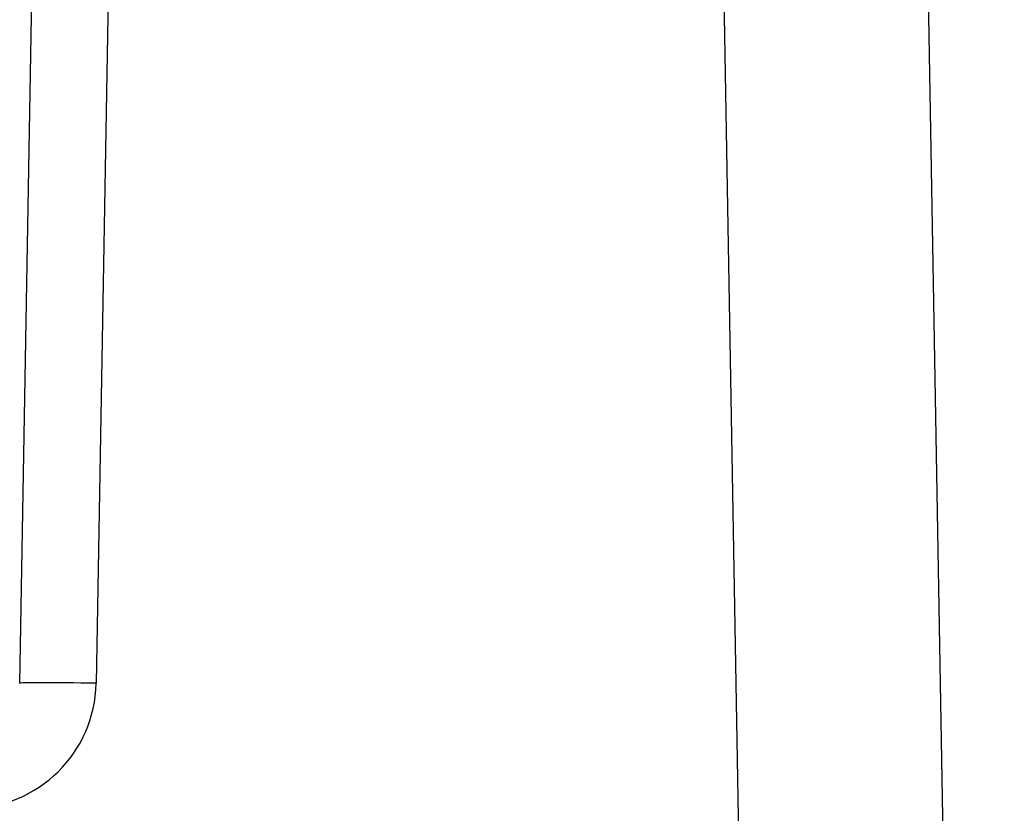
# Model space of a CAD drawing. Units: millimetres. Extents: x 105 to 2890, y 137 to 2051.
# Drawn here: x 1654 to 1847, y 778 to 934 of the extents above; entities that cross this region are included whole.
import ezdxf

# ---------------------------------------------------------------- set-up
doc = ezdxf.new("R2010")
doc.units = ezdxf.units.MM
doc.linetypes.add('STCENTER', pattern=[17.4625, 12.7, -1.5875, 1.5875, -1.5875])
doc.layers.get('0').update_dxf_attribs({"color": 254})
doc.layers.add('_0-5_本体', color=7, linetype='Continuous')
doc.layers.add('_0-6_寸法線', color=3, linetype='Continuous')
doc.styles.add('ＭＳ ゴシック', font='MS Gothic.ttf')
doc.dimstyles.new('sunpou kobayashi', dxfattribs={"dimscale": 10, "dimtxt": 3, "dimasz": 1, "dimexe": 0, "dimexo": 2, "dimgap": 0.7, "dimtad": 1, "dimdec": 0, "dimdsep": 46, "dimtxsty": 'ＭＳ ゴシック', "dimblk1": 'DOT', "dimblk2": 'DOT', "dimsah": 1, "dimcen": 0, "dimclrd": 256, "dimclre": 256, "dimclrt": 256, "dimazin": 0, "dimtfac": 1, "dimtdec": 0, "dimtix": 1, "dimtmove": 1, "dimatfit": 3, "dimldrblk": 'DOT', "dimfxl": 0, "dimtolj": 1, "dimtzin": 0, "dimlwd": -1, "dimlwe": -1, "dimarcsym": 0})

# ---------------------------------------------------------------- blocks, each defined once
blk = doc.blocks.new('_Dot')
at = {"color": 0, "linetype": 'ByBlock', "lineweight": -2}
blk.add_line((-0.5, 0), (-1, 0), dxfattribs=at)
at = {"color": 0, "linetype": 'ByBlock', "const_width": 0.5}
blk.add_lwpolyline([(-0.25, 0, 1), (0.25, 0, 1)], format="xyb", close=True, dxfattribs=at)
blk = doc.blocks.new('*D29')
at = {"layer": '_0-6_寸法線', "transparency": 16777216}
for p, q in [((1770.39, 1028.88), (2035.07, 1028.88)), ((2035.07, 690.88), (2035.07, 1018.88)), ((1770.39, 680.88), (2035.07, 680.88))]:
    blk.add_line(p, q, dxfattribs=at)
at = {"layer": 'Defpoints', "color": 0, "linetype": 'STCENTER', "transparency": 16777216}
for p in [(1750.39, 1028.88), (2035.07, 1028.88), (1750.39, 680.88)]:
    blk.add_point(p, dxfattribs=at)
at = {"layer": '_0-6_寸法線', "linetype": 'STCENTER', "transparency": 16777216, "xscale": 9.999999999999998, "yscale": 9.999999999999998, "zscale": 9.999999999999998}
for p, rotation in [((2035.07, 1028.88), 90), ((2035.07, 680.88), 270)]:
    blk.add_blockref('_Dot', p, dxfattribs=dict(at, rotation=rotation))
at = {"layer": '_0-6_寸法線', "linetype": 'STCENTER', "transparency": 16777216, "insert": (2013.07, 854.88), "char_height": 30, "attachment_point": 5, "rotation": 90, "style": 'ＭＳ ゴシック'}
blk.add_mtext('\\A1;348', dxfattribs=at)

msp = doc.modelspace()

# ---------------------------------------------------------------- linework, layer by layer
at = {"layer": '_0-5_本体'}
for p, q in [((1653.56, 803.71), (1655.94, 939.99)), ((1670.93, 939.99), (1668.55, 803.71)), ((1795.39, 735.88), (1791.83, 939.99)), ((1831.82, 939.99), (1835.39, 735.88))]:
    msp.add_line(p, q, dxfattribs=at)
msp.add_arc((1643.56, 804.14), 25, 270.0002, 358.9998, dxfattribs=at)
msp.add_ellipse((1668.55, 803.44), major_axis=(15, -0.26), ratio=0.01745, start_param=1.571101, end_param=3.141593, dxfattribs=at)

# ---------------------------------------------------------------- dimensions: what is measured, and where the dimension line sits
at = {"layer": '_0-6_寸法線', "linetype": 'STCENTER'}
dim = msp.add_linear_dim(base=(2035.07, 1028.88), p1=(1750.39, 680.88), p2=(1750.39, 1028.88), angle=90, dimstyle='sunpou kobayashi', dxfattribs=at)
dim.commit()
dim.dimension.update_dxf_attribs({"geometry": '*D29', "text_midpoint": (2013.07, 854.88)})

doc.saveas('drawing.dxf')
